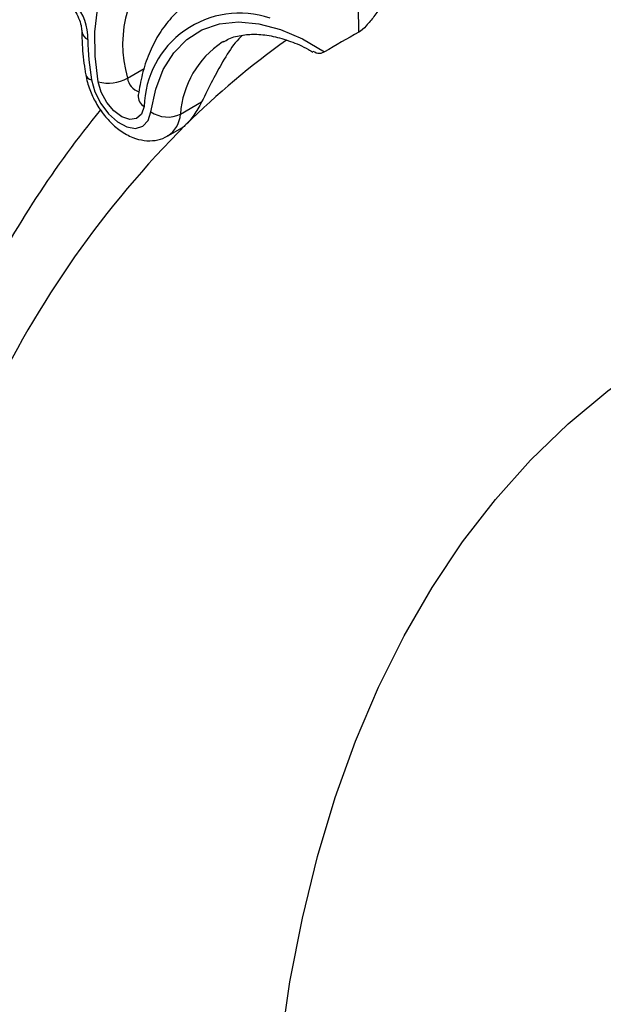
# Model space of a CAD drawing. Units: inches. Extents: x 0.5 to 16.7, y 0.5 to 10.5.
# Drawn here: x 14.6 to 14.7, y 8 to 8.2 of the extents above; entities that cross this region are included whole.
import ezdxf

# ---------------------------------------------------------------- set-up
doc = ezdxf.new("R2010")
doc.units = ezdxf.units.IN
doc.header["$MEASUREMENT"] = 0

msp = doc.modelspace()

# ---------------------------------------------------------------- linework, layer by layer
at = {"color": 7, "linetype": 'Continuous', "lineweight": 25}
for p, q in [((14.65864682871916, 8.235716364296994), (14.6583061745345, 8.235525033999936)), ((14.63828362138132, 8.222887085448209), (14.63829733025567, 8.222974267926736)), ((14.63828382231517, 8.222888668270343), (14.63828402162859, 8.222878654177755)), ((14.6483534150821, 8.218390975950886), (14.65341146307763, 8.221310924905847)), ((14.64531988425267, 8.213168631552671), (14.64881380153829, 8.215185627068704))]:
    msp.add_line(p, q, dxfattribs=at)
at = {"color": 8, "linetype": 'Continuous', "lineweight": 25}
msp.add_line((14.63573399113051, 8.226975417872728), (14.63971934401435, 8.22927611312089), dxfattribs=at)
at = {"color": 7, "linetype": 'Continuous', "lineweight": 25, "flags": 128}
for points in [[(14.69087536983175, 8.237897487880243), (14.69082053433433, 8.244047067698824), (14.69148833476316, 8.249731006652432), (14.69286630025569, 8.254843242949152), (14.69492868535144, 8.259288342068256), (14.69763704038484, 8.262983353061733), (14.70094075595118, 8.265859290609827), (14.70477822961933, 8.267862497377028), (14.70907782522883, 8.268955557256355), (14.71375924701822, 8.26911811883409), (14.71873517302281, 8.268347090149701), (14.72391270698385, 8.266656878347943)], [(14.62874364002477, 8.226061445044753), (14.62801841140361, 8.232181366778418), (14.62797150955263, 8.237970655592118), (14.62860384191504, 8.243321604277648), (14.62990366358288, 8.248134767737154), (14.63184678471262, 8.252320669553178), (14.6343970890641, 8.255801478648406), (14.63750715624737, 8.258512476378774), (14.64111916916586, 8.26040326916771), (14.64516600294826, 8.26143868679283), (14.64957236573429, 8.261599530980082), (14.65425640614554, 8.26088275519148), (14.65913098370597, 8.259301719229924), (14.6641055096553, 8.256885815168387), (14.66908747663904, 8.253679943552472)], [(14.64131974004436, 8.218961473518444), (14.64244439924386, 8.2242910466998), (14.64426426365741, 8.228986477026853), (14.64674536898166, 8.232960098503751), (14.6498413837585, 8.236137821530143), (14.65349454274526, 8.238460270689151), (14.65763663213878, 8.239884102177111), (14.66219038963063, 8.240382782361516), (14.66707077482766, 8.239946962143787), (14.67218673228452, 8.23858480645901), (14.6774427471206, 8.236321724966562), (14.68274073768732, 8.233199938105189)], [(14.62714599549223, 8.226582646335782), (14.6279455826035, 8.223730835824096), (14.62933695232873, 8.220931549786762), (14.63118821427769, 8.218450144463688), (14.63332389485863, 8.216521837914689), (14.63554153052579, 8.215329436600452), (14.63763095742948, 8.214985912412908), (14.63939406775139, 8.215523865830695), (14.64066378823129, 8.216892294235723), (14.64131974004436, 8.218961473518444)], [(14.63970205398014, 8.220169140385647), (14.63909663379093, 8.2184048845183), (14.63790368300742, 8.217344555575945), (14.63626600726542, 8.217115110370237), (14.63437964022734, 8.217744036772112), (14.63247040562012, 8.219155998290319), (14.63076687542732, 8.221182007985835), (14.62947299103083, 8.223579485357023), (14.62874364002477, 8.226061445044753)], [(14.66921794752882, 7.945926035384238), (14.66954807537213, 7.962963900619394), (14.67053781072834, 7.979587259456371), (14.67218523500321, 7.99576355626883), (14.6744871073281, 8.011461133490874), (14.67743894234081, 8.026649254078965), (14.68103493240474, 8.041298202550376), (14.68526805131666, 8.055379296220234), (14.69013000245286, 8.068864967530239), (14.69561129654995, 8.081728816450044), (14.70170117392404, 8.093945670348944), (14.70838770817854, 8.105491621429952), (14.71565785805803, 8.11634403421953), (14.72349733781353, 8.126481695252854), (14.73189082461811, 8.13588475321431), (14.74082190671296, 8.144534778811582), (14.75027305748048, 8.152414884531176), (14.76022581693288, 8.159509604897492), (14.76809975360378, 8.164359806608855)]]:
    msp.add_lwpolyline(points, dxfattribs=at)
at = {"color": 8, "linetype": 'Continuous', "lineweight": 25}
for centre, radius, start, end in [((14.66328119461699, 8.235070923481148), 0.02871211644900641, 130.4191449225734, 196.3768800264502), ((14.62728909438147, 8.238429797794469), 0.00249586575682211, 186.6618196553941, 246.006721912891), ((14.67065199378216, 8.216895959015261), 0.02234863950402158, 123.5331442214918, 176.1643223981845), ((14.79116449320586, 8.071916071612005), 0.2018529894257474, 125.6064760664518, 134.5084162241085), ((14.6274298217195, 8.228319960824132), 0.001760346261029627, 197.6071284853826, 260.7215183055618), ((14.63960125478103, 8.227432607783426), 0.003894194493998103, 186.7422428623854, 253.0549830352544), ((14.6412162105508, 8.222688439739457), 0.002939309332918169, 176.124857477074, 238.9931694555369), ((14.82341969788267, 8.061533861139802), 0.2502432712582522, 140.8869422536344, 152.7625379300996), ((14.64170573181851, 8.218758586370779), 0.00665783975429071, 303.1092603129845, 356.8348228358942)]:
    msp.add_arc(centre, radius, start, end, dxfattribs=at)
at = {"color": 7, "linetype": 'Continuous', "lineweight": 25}
for centre, radius, start, end in [((14.61295974191324, 8.236294795887845), 0.01331525166918052, 359.3751720564498, 77.54776048878436), ((14.66249362434918, 8.219679984787293), 0.02279681892472038, 71.4906939561088, 178.7704994073715), ((14.783390329351, 8.068299546676021), 0.1931902673417021, 118.6122800213383, 121.398471733389), ((14.68577153195167, 8.236748127725363), 0.05950034064641686, 180.5763690668476, 189.8370951521526), ((14.63106926237935, 8.235463541469295), 0.009685449732073772, 256.1066685388852, 298.7914118670794), ((14.64531234943301, 8.224542024896545), 0.006861740552803402, 234.4181480588636, 296.3076946177162), ((14.81739701056272, 8.047751804313327), 0.2374816209820745, 134.9350144517508, 154.8636655926408)]:
    msp.add_arc(centre, radius, start, end, dxfattribs=at)
for points, knots in [([(14.61956090447989, 8.246343623210098), (14.6195544940659, 8.246343796509143), (14.6195076519396, 8.24634506283854), (14.6198392539786, 8.246288084965135), (14.62065639942175, 8.24582395838846), (14.62175019322909, 8.244891162151127), (14.62290117632175, 8.243499459953243), (14.62392521503263, 8.241742128886212), (14.62458075408524, 8.239973469666342), (14.6247917371519, 8.238770919213865), (14.62480596077528, 8.238290554598642), (14.62480983477711, 8.238159720608838)], [0, 0, 0, 0, 0.01899822541595311, 0.1388236823433847, 0.2603503414032977, 0.3855593833377297, 0.523338105840467, 0.6716487991610421, 0.8230699781775181, 0.95181064562701, 1, 1, 1, 1]), ([(14.65194640410166, 8.245983237005937), (14.65095552803787, 8.245373236644324), (14.64868969130907, 8.24397834855041), (14.64570286523673, 8.240977195585668), (14.6429478623156, 8.237200796152838), (14.64076576313044, 8.232811349191525), (14.63915734266521, 8.228042384838467), (14.63856798834026, 8.22456523041514), (14.63828382231517, 8.222888668270343)], [0, 0, 0, 0, 0.1335639299677538, 0.3054206971226218, 0.478349299802269, 0.6540538518694196, 0.8331968772503084, 1, 1, 1, 1]), ([(14.69817066672535, 8.24696440868434), (14.69757566359592, 8.245988481324638), (14.69697000849052, 8.245078032960745), (14.69575166794828, 8.2433184194405), (14.69513570391576, 8.24246916676435), (14.69391606533314, 8.240880467534765), (14.69330929653515, 8.240134363909899), (14.69208263189804, 8.23880683547824), (14.69146575310343, 8.238219539565701), (14.69087535972054, 8.23789748379582)], [0, 0, 0, 0, 0.2500000000000001, 0.2500000000000001, 0.5000000000000002, 0.5000000000000002, 0.7500000000000001, 0.7500000000000001, 1, 1, 1, 1]), ([(14.62480983477711, 8.238159720608838), (14.62483447491578, 8.237093084120321), (14.62490308211845, 8.234123176087945), (14.62528675305575, 8.230626904843946), (14.62568360563386, 8.228204687671445), (14.62575211166315, 8.227786556381115)], [0, 0, 0, 0, 0.3167908383852046, 0.882062132349748, 1, 1, 1, 1]), ([(14.66312589229099, 8.237191929225967), (14.66255494713992, 8.236610250049699), (14.66090031928071, 8.234924514443817), (14.65858239318768, 8.231244376785678), (14.65601584151461, 8.226479771088544), (14.65428930365299, 8.223053153624427), (14.65341146307763, 8.221310924905847)], [0, 0, 0, 0, 0.1660584232587557, 0.4812456903477008, 0.7362446594554151, 1, 1, 1, 1]), ([(14.65862659759666, 8.235593528548609), (14.65904836597576, 8.235848162428915), (14.66042081447358, 8.236676749643697), (14.66305511298079, 8.23729865572268), (14.66659750166097, 8.237523558401382), (14.67041148377143, 8.237051755149091), (14.67456951603939, 8.235803510409479), (14.67778157721294, 8.234488708337345), (14.67959920816055, 8.233404170963228), (14.67995234940281, 8.233193459940683)], [0, 0, 0, 0, 0.08505801371047216, 0.2767816387599191, 0.4426357372393429, 0.6188177637695108, 0.7901028151342632, 0.9592198005272354, 0.9999999999999999, 0.9999999999999999, 0.9999999999999999, 0.9999999999999999]), ([(14.68274073768732, 8.233199938105189), (14.68233567232221, 8.23303091180016), (14.68126560135459, 8.232584390923895), (14.68051768787902, 8.233045929427824), (14.68005289006046, 8.233332756844108)], [0, 0, 0, 0, 0.3785406551248278, 1, 1, 1, 1]), ([(14.62575211166315, 8.227786556381115), (14.62587781968831, 8.227165755667993), (14.62622861490833, 8.225433376828413), (14.62730511773137, 8.22259480643292), (14.6290796680866, 8.21945259860343), (14.63132940707482, 8.216648005446574), (14.63398160644587, 8.214323320600233), (14.63680738086698, 8.212752166573276), (14.6396532351727, 8.211977745336602), (14.64228919354369, 8.212029991619616), (14.64425576347205, 8.212480660622386), (14.64512447273389, 8.213122111698162), (14.64531361317185, 8.213261772160799)], [0, 0, 0, 0, 0.06626627984390031, 0.1849197311674952, 0.3032163761329555, 0.4225367855336428, 0.5442104994292928, 0.6701555361490931, 0.7766310283263631, 0.8764347449107175, 0.9730966532864982, 0.9999999999999999, 0.9999999999999999, 0.9999999999999999, 0.9999999999999999]), ([(14.65341146648781, 8.221310915432252), (14.65282506591235, 8.220173554771431), (14.65218542733335, 8.219112376709937), (14.65087431271323, 8.217218235896409), (14.6502185945356, 8.216412485673391), (14.64966272701209, 8.21586701773488)], [0, 0, 0, 0, 0.5, 0.5, 1, 1, 1, 1]), ([(14.64966271629072, 8.215867023223893), (14.64934747255252, 8.215547937968502), (14.64902349103182, 8.215220008453183), (14.64881655652505, 8.215192112566827), (14.64881097550084, 8.215191360214696)], [0, 0, 0, 0, 0.9730299972622437, 1, 1, 1, 1])]:
    msp.add_open_spline(points, degree=3, knots=knots, dxfattribs=at)

doc.saveas('drawing.dxf')
